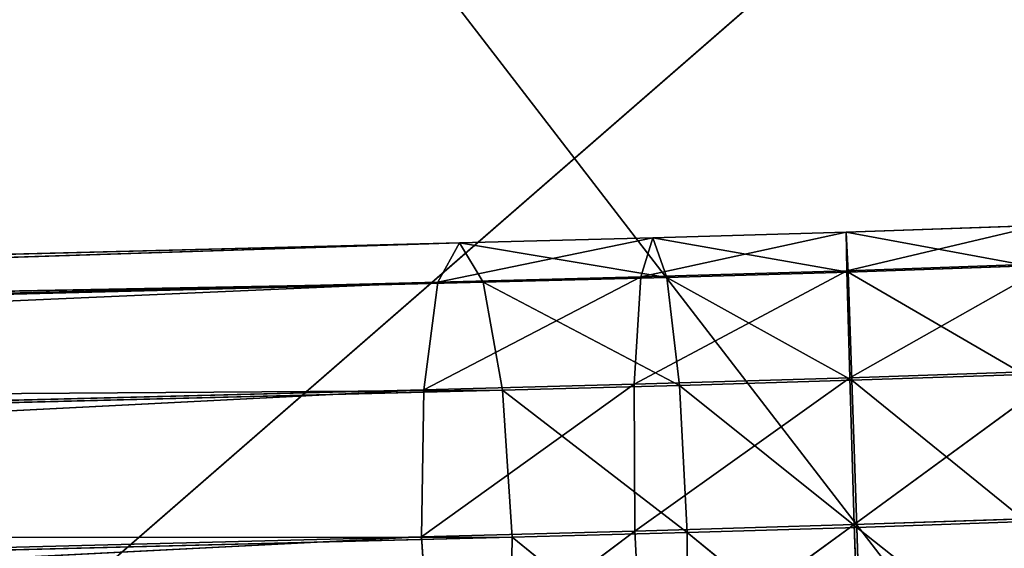
# Model space of a CAD drawing. Extents: x -0.7 to 0.7, y -0.85 to 0.93.
# Drawn here: x -0.37 to -0.33, y -0.08 to -0.06 of the extents above; entities that cross this region are included whole.
import ezdxf

# ---------------------------------------------------------------- set-up
doc = ezdxf.new("R2010")
doc.units = 0
doc.header["$LTSCALE"] = 0.0254
doc.layers.get('0').update_dxf_attribs({"color": 13, "linetype": 'CONTINUOUS'})

# ---------------------------------------------------------------- blocks, each defined once
blk = doc.blocks.new('CS187')
at = {"color": 0}
for p, q in [((-0.341023, -0.067497, 2.058007), (-0.333041, -0.065754, 2.063363)), ((-0.341023, -0.067497, 2.058007), (-0.333041, -0.065754, 2.063363)), ((-0.333041, -0.065754, 2.063363), (-0.340557, -0.06598, 2.063712)), ((-0.333041, -0.065754, 2.063363), (-0.340557, -0.06598, 2.063712)), ((-0.325543, -0.065496, 2.063647), (-0.333041, -0.065754, 2.063363)), ((-0.325543, -0.065496, 2.063647), (-0.333041, -0.065754, 2.063363)), ((-0.332966, -0.067312, 2.069075), (-0.333041, -0.065754, 2.063363)), ((-0.333041, -0.065754, 2.063363), (-0.333017, -0.067256, 2.057635)), ((-0.333041, -0.065754, 2.063363), (-0.325943, -0.06707, 2.069341)), ((-0.333041, -0.065754, 2.063363), (-0.325943, -0.06707, 2.069341)), ((-0.332966, -0.067312, 2.069075), (-0.333041, -0.065754, 2.063363)), ((-0.333041, -0.065754, 2.063363), (-0.333017, -0.067256, 2.057635)), ((-0.333017, -0.067256, 2.057635), (-0.325543, -0.065496, 2.063647)), ((-0.333017, -0.067256, 2.057635), (-0.325543, -0.065496, 2.063647)), ((-0.574878, -0.073463, 2.09987), (-0.348075, -0.066173, 2.064704)), ((-0.574878, -0.073463, 2.09987), (-0.348075, -0.066173, 2.064704)), ((-0.348075, -0.066173, 2.064704), (-0.5739, -0.071932, 2.105501)), ((-0.348075, -0.066173, 2.064704), (-0.5739, -0.071932, 2.105501)), ((-0.348919, -0.067701, 2.059049), (-0.340557, -0.06598, 2.063712)), ((-0.348919, -0.067701, 2.059049), (-0.340557, -0.06598, 2.063712)), ((-0.348075, -0.066173, 2.064704), (-0.348919, -0.067701, 2.059049)), ((-0.348075, -0.066173, 2.064704), (-0.348919, -0.067701, 2.059049)), ((-0.340557, -0.06598, 2.063712), (-0.348075, -0.066173, 2.064704)), ((-0.340557, -0.06598, 2.063712), (-0.348075, -0.066173, 2.064704)), ((-0.347154, -0.067708, 2.070345), (-0.348075, -0.066173, 2.064704)), ((-0.348075, -0.066173, 2.064704), (-0.340007, -0.067524, 2.069402)), ((-0.348075, -0.066173, 2.064704), (-0.340007, -0.067524, 2.069402)), ((-0.347154, -0.067708, 2.070345), (-0.348075, -0.066173, 2.064704)), ((-0.340557, -0.06598, 2.063712), (-0.341023, -0.067497, 2.058007)), ((-0.340557, -0.06598, 2.063712), (-0.341023, -0.067497, 2.058007)), ((-0.340007, -0.067524, 2.069402), (-0.340557, -0.06598, 2.063712)), ((-0.340557, -0.06598, 2.063712), (-0.332966, -0.067312, 2.069075)), ((-0.340557, -0.06598, 2.063712), (-0.332966, -0.067312, 2.069075)), ((-0.340007, -0.067524, 2.069402), (-0.340557, -0.06598, 2.063712)), ((-0.325031, -0.066982, 2.057938), (-0.333017, -0.067256, 2.057635)), ((-0.325031, -0.066982, 2.057938), (-0.333017, -0.067256, 2.057635)), ((-0.332901, -0.071418, 2.053426), (-0.325031, -0.066982, 2.057938)), ((-0.332901, -0.071418, 2.053426), (-0.325031, -0.066982, 2.057938)), ((-0.341279, -0.07167, 2.053816), (-0.333017, -0.067256, 2.057635)), ((-0.341279, -0.07167, 2.053816), (-0.333017, -0.067256, 2.057635)), ((-0.333017, -0.067256, 2.057635), (-0.341023, -0.067497, 2.058007)), ((-0.333017, -0.067256, 2.057635), (-0.341023, -0.067497, 2.058007)), ((-0.332966, -0.067312, 2.069075), (-0.340007, -0.067524, 2.069402)), ((-0.332966, -0.067312, 2.069075), (-0.340007, -0.067524, 2.069402)), ((-0.333017, -0.067256, 2.057635), (-0.332901, -0.071418, 2.053426)), ((-0.333017, -0.067256, 2.057635), (-0.332901, -0.071418, 2.053426)), ((-0.325943, -0.06707, 2.069341), (-0.332966, -0.067312, 2.069075)), ((-0.325943, -0.06707, 2.069341), (-0.332966, -0.067312, 2.069075)), ((-0.332813, -0.071514, 2.073241), (-0.332966, -0.067312, 2.069075)), ((-0.332966, -0.067312, 2.069075), (-0.326122, -0.071283, 2.073495)), ((-0.332966, -0.067312, 2.069075), (-0.326122, -0.071283, 2.073495)), ((-0.332813, -0.071514, 2.073241), (-0.332966, -0.067312, 2.069075)), ((-0.575519, -0.077646, 2.095734), (-0.348919, -0.067701, 2.059049)), ((-0.575519, -0.077646, 2.095734), (-0.348919, -0.067701, 2.059049)), ((-0.348919, -0.067701, 2.059049), (-0.574878, -0.073463, 2.09987)), ((-0.348919, -0.067701, 2.059049), (-0.574878, -0.073463, 2.09987)), ((-0.5739, -0.071932, 2.105501), (-0.347154, -0.067708, 2.070345)), ((-0.5739, -0.071932, 2.105501), (-0.347154, -0.067708, 2.070345)), ((-0.347154, -0.067708, 2.070345), (-0.572846, -0.073463, 2.111118)), ((-0.347154, -0.067708, 2.070345), (-0.572846, -0.073463, 2.111118)), ((-0.349461, -0.071881, 2.054895), (-0.341023, -0.067497, 2.058007)), ((-0.349461, -0.071881, 2.054895), (-0.341023, -0.067497, 2.058007)), ((-0.348919, -0.067701, 2.059049), (-0.349461, -0.071881, 2.054895)), ((-0.348919, -0.067701, 2.059049), (-0.349461, -0.071881, 2.054895)), ((-0.341023, -0.067497, 2.058007), (-0.348919, -0.067701, 2.059049)), ((-0.341023, -0.067497, 2.058007), (-0.348919, -0.067701, 2.059049)), ((-0.340007, -0.067524, 2.069402), (-0.347154, -0.067708, 2.070345)), ((-0.340007, -0.067524, 2.069402), (-0.347154, -0.067708, 2.070345)), ((-0.346404, -0.071892, 2.074461), (-0.347154, -0.067708, 2.070345)), ((-0.347154, -0.067708, 2.070345), (-0.33952, -0.071715, 2.073553)), ((-0.347154, -0.067708, 2.070345), (-0.33952, -0.071715, 2.073553)), ((-0.346404, -0.071892, 2.074461), (-0.347154, -0.067708, 2.070345)), ((-0.341023, -0.067497, 2.058007), (-0.341279, -0.07167, 2.053816)), ((-0.341023, -0.067497, 2.058007), (-0.341279, -0.07167, 2.053816)), ((-0.33952, -0.071715, 2.073553), (-0.340007, -0.067524, 2.069402)), ((-0.340007, -0.067524, 2.069402), (-0.332813, -0.071514, 2.073241)), ((-0.340007, -0.067524, 2.069402), (-0.332813, -0.071514, 2.073241)), ((-0.33952, -0.071715, 2.073553), (-0.340007, -0.067524, 2.069402)), ((-0.324543, -0.07113, 2.053743), (-0.332901, -0.071418, 2.053426)), ((-0.324543, -0.07113, 2.053743), (-0.332901, -0.071418, 2.053426)), ((-0.332724, -0.077122, 2.051864), (-0.324543, -0.07113, 2.053743)), ((-0.332724, -0.077122, 2.051864), (-0.324543, -0.07113, 2.053743)), ((-0.332901, -0.071418, 2.053426), (-0.341279, -0.07167, 2.053816)), ((-0.332901, -0.071418, 2.053426), (-0.341279, -0.07167, 2.053816)), ((-0.341258, -0.077379, 2.052262), (-0.332901, -0.071418, 2.053426)), ((-0.341258, -0.077379, 2.052262), (-0.332901, -0.071418, 2.053426)), ((-0.332813, -0.071514, 2.073241), (-0.33952, -0.071715, 2.073553)), ((-0.332813, -0.071514, 2.073241), (-0.33952, -0.071715, 2.073553)), ((-0.332901, -0.071418, 2.053426), (-0.332724, -0.077122, 2.051864)), ((-0.332901, -0.071418, 2.053426), (-0.332724, -0.077122, 2.051864)), ((-0.326122, -0.071283, 2.073495), (-0.332813, -0.071514, 2.073241)), ((-0.326122, -0.071283, 2.073495), (-0.332813, -0.071514, 2.073241)), ((-0.332622, -0.077233, 2.074744), (-0.332813, -0.071514, 2.073241)), ((-0.332813, -0.071514, 2.073241), (-0.326033, -0.077006, 2.074994)), ((-0.332813, -0.071514, 2.073241), (-0.326033, -0.077006, 2.074994)), ((-0.332622, -0.077233, 2.074744), (-0.332813, -0.071514, 2.073241)), ((-0.57565, -0.083359, 2.094202), (-0.349461, -0.071881, 2.054895)), ((-0.57565, -0.083359, 2.094202), (-0.349461, -0.071881, 2.054895)), ((-0.349461, -0.071881, 2.054895), (-0.575519, -0.077646, 2.095734)), ((-0.349461, -0.071881, 2.054895), (-0.575519, -0.077646, 2.095734)), ((-0.572846, -0.073463, 2.111118), (-0.346404, -0.071892, 2.074461)), ((-0.572846, -0.073463, 2.111118), (-0.346404, -0.071892, 2.074461)), ((-0.346404, -0.071892, 2.074461), (-0.571999, -0.077646, 2.115216)), ((-0.346404, -0.071892, 2.074461), (-0.571999, -0.077646, 2.115216)), ((-0.349555, -0.077593, 2.053356), (-0.341279, -0.07167, 2.053816)), ((-0.349555, -0.077593, 2.053356), (-0.341279, -0.07167, 2.053816)), ((-0.349461, -0.071881, 2.054895), (-0.349555, -0.077593, 2.053356)), ((-0.349461, -0.071881, 2.054895), (-0.349555, -0.077593, 2.053356)), ((-0.341279, -0.07167, 2.053816), (-0.349461, -0.071881, 2.054895)), ((-0.341279, -0.07167, 2.053816), (-0.349461, -0.071881, 2.054895)), ((-0.33952, -0.071715, 2.073553), (-0.346404, -0.071892, 2.074461)), ((-0.33952, -0.071715, 2.073553), (-0.346404, -0.071892, 2.074461)), ((-0.346025, -0.077607, 2.075949), (-0.346404, -0.071892, 2.074461)), ((-0.346404, -0.071892, 2.074461), (-0.339227, -0.077432, 2.075052)), ((-0.346404, -0.071892, 2.074461), (-0.339227, -0.077432, 2.075052)), ((-0.346025, -0.077607, 2.075949), (-0.346404, -0.071892, 2.074461)), ((-0.341279, -0.07167, 2.053816), (-0.341258, -0.077379, 2.052262)), ((-0.341279, -0.07167, 2.053816), (-0.341258, -0.077379, 2.052262)), ((-0.339227, -0.077432, 2.075052), (-0.33952, -0.071715, 2.073553)), ((-0.33952, -0.071715, 2.073553), (-0.332622, -0.077233, 2.074744)), ((-0.33952, -0.071715, 2.073553), (-0.332622, -0.077233, 2.074744)), ((-0.339227, -0.077432, 2.075052), (-0.33952, -0.071715, 2.073553)), ((-0.332724, -0.077122, 2.051864), (-0.32421, -0.076829, 2.052188)), ((-0.332724, -0.077122, 2.051864), (-0.32421, -0.076829, 2.052188)), ((-0.341258, -0.077379, 2.052262), (-0.332724, -0.077122, 2.051864)), ((-0.341258, -0.077379, 2.052262), (-0.332724, -0.077122, 2.051864)), ((-0.340965, -0.083095, 2.05376), (-0.332724, -0.077122, 2.051864)), ((-0.340965, -0.083095, 2.05376), (-0.332724, -0.077122, 2.051864)), ((-0.332622, -0.077233, 2.074744), (-0.339227, -0.077432, 2.075052)), ((-0.332622, -0.077233, 2.074744), (-0.339227, -0.077432, 2.075052)), ((-0.332724, -0.077122, 2.051864), (-0.332533, -0.082842, 2.053368)), ((-0.332724, -0.077122, 2.051864), (-0.332533, -0.082842, 2.053368)), ((-0.326033, -0.077006, 2.074994), (-0.332622, -0.077233, 2.074744)), ((-0.326033, -0.077006, 2.074994), (-0.332622, -0.077233, 2.074744)), ((-0.332445, -0.082938, 2.073183), (-0.332622, -0.077233, 2.074744)), ((-0.332622, -0.077233, 2.074744), (-0.3257, -0.082706, 2.073439)), ((-0.332622, -0.077233, 2.074744), (-0.3257, -0.082706, 2.073439)), ((-0.332445, -0.082938, 2.073183), (-0.332622, -0.077233, 2.074744)), ((-0.57565, -0.083359, 2.094202), (-0.349555, -0.077593, 2.053356)), ((-0.57565, -0.083359, 2.094202), (-0.349555, -0.077593, 2.053356)), ((-0.575237, -0.089072, 2.095684), (-0.349555, -0.077593, 2.053356)), ((-0.575237, -0.089072, 2.095684), (-0.349555, -0.077593, 2.053356)), ((-0.571999, -0.077646, 2.115216), (-0.346025, -0.077607, 2.075949)), ((-0.571999, -0.077646, 2.115216), (-0.346025, -0.077607, 2.075949)), ((-0.346025, -0.077607, 2.075949), (-0.571586, -0.083359, 2.116698)), ((-0.346025, -0.077607, 2.075949), (-0.571586, -0.083359, 2.116698)), ((-0.349555, -0.077593, 2.053356), (-0.341258, -0.077379, 2.052262)), ((-0.349555, -0.077593, 2.053356), (-0.341258, -0.077379, 2.052262)), ((-0.349555, -0.077593, 2.053356), (-0.349176, -0.083307, 2.054844)), ((-0.349555, -0.077593, 2.053356), (-0.349176, -0.083307, 2.054844)), ((-0.349176, -0.083307, 2.054844), (-0.341258, -0.077379, 2.052262)), ((-0.349176, -0.083307, 2.054844), (-0.341258, -0.077379, 2.052262)), ((-0.346119, -0.083319, 2.074409), (-0.346025, -0.077607, 2.075949)), ((-0.346119, -0.083319, 2.074409), (-0.346025, -0.077607, 2.075949)), ((-0.339227, -0.077432, 2.075052), (-0.346025, -0.077607, 2.075949)), ((-0.339227, -0.077432, 2.075052), (-0.346025, -0.077607, 2.075949)), ((-0.346025, -0.077607, 2.075949), (-0.339206, -0.083141, 2.073497)), ((-0.346025, -0.077607, 2.075949), (-0.339206, -0.083141, 2.073497)), ((-0.341258, -0.077379, 2.052262), (-0.340965, -0.083095, 2.05376)), ((-0.341258, -0.077379, 2.052262), (-0.340965, -0.083095, 2.05376)), ((-0.339206, -0.083141, 2.073497), (-0.339227, -0.077432, 2.075052)), ((-0.339227, -0.077432, 2.075052), (-0.332445, -0.082938, 2.073183)), ((-0.339227, -0.077432, 2.075052), (-0.332445, -0.082938, 2.073183)), ((-0.339206, -0.083141, 2.073497), (-0.339227, -0.077432, 2.075052))]:
    blk.add_line(p, q, dxfattribs=at)
at = {"color": 252}
mesh = blk.add_polyface(dxfattribs=at)
corners = [(-0.333041, -0.065754, 2.063363), (-0.333017, -0.067256, 2.057635), (-0.341023, -0.067497, 2.058007)]
mesh.append_faces([[corners[k] for k in face] for face in [(0, 1, 2)]], dxfattribs={"color": 252})
mesh = blk.add_polyface(dxfattribs=at)
corners = [(-0.340557, -0.06598, 2.063712), (-0.333041, -0.065754, 2.063363), (-0.341023, -0.067497, 2.058007)]
mesh.append_faces([[corners[k] for k in face] for face in [(0, 1, 2)]], dxfattribs={"color": 252})
mesh = blk.add_polyface(dxfattribs=at)
corners = [(-0.332966, -0.067312, 2.069075), (-0.333041, -0.065754, 2.063363), (-0.340557, -0.06598, 2.063712)]
mesh.append_faces([[corners[k] for k in face] for face in [(0, 1, 2)]], dxfattribs={"color": 252})
mesh = blk.add_polyface(dxfattribs=at)
corners = [(-0.325943, -0.06707, 2.069341), (-0.325543, -0.065496, 2.063647), (-0.333041, -0.065754, 2.063363)]
mesh.append_faces([[corners[k] for k in face] for face in [(0, 1, 2)]], dxfattribs={"color": 252})
mesh = blk.add_polyface(dxfattribs=at)
corners = [(-0.325543, -0.065496, 2.063647), (-0.333017, -0.067256, 2.057635), (-0.333041, -0.065754, 2.063363)]
mesh.append_faces([[corners[k] for k in face] for face in [(0, 1, 2)]], dxfattribs={"color": 252})
mesh = blk.add_polyface(dxfattribs=at)
corners = [(-0.325943, -0.06707, 2.069341), (-0.333041, -0.065754, 2.063363), (-0.332966, -0.067312, 2.069075)]
mesh.append_faces([[corners[k] for k in face] for face in [(0, 1, 2)]], dxfattribs={"color": 252})
mesh = blk.add_polyface(dxfattribs=at)
corners = [(-0.325543, -0.065496, 2.063647), (-0.325031, -0.066982, 2.057938), (-0.333017, -0.067256, 2.057635)]
mesh.append_faces([[corners[k] for k in face] for face in [(0, 1, 2)]], dxfattribs={"color": 252})
mesh = blk.add_polyface(dxfattribs=at)
corners = [(-0.574878, -0.073463, 2.09987), (-0.348075, -0.066173, 2.064704), (-0.348919, -0.067701, 2.059049)]
mesh.append_faces([[corners[k] for k in face] for face in [(0, 1, 2)]], dxfattribs={"color": 252})
mesh = blk.add_polyface(dxfattribs=at)
corners = [(-0.5739, -0.071932, 2.105501), (-0.348075, -0.066173, 2.064704), (-0.574878, -0.073463, 2.09987)]
mesh.append_faces([[corners[k] for k in face] for face in [(0, 1, 2)]], dxfattribs={"color": 252})
mesh = blk.add_polyface(dxfattribs=at)
corners = [(-0.5739, -0.071932, 2.105501), (-0.347154, -0.067708, 2.070345), (-0.348075, -0.066173, 2.064704)]
mesh.append_faces([[corners[k] for k in face] for face in [(0, 1, 2)]], dxfattribs={"color": 252})
mesh = blk.add_polyface(dxfattribs=at)
corners = [(-0.340557, -0.06598, 2.063712), (-0.341023, -0.067497, 2.058007), (-0.348919, -0.067701, 2.059049)]
mesh.append_faces([[corners[k] for k in face] for face in [(0, 1, 2)]], dxfattribs={"color": 252})
mesh = blk.add_polyface(dxfattribs=at)
corners = [(-0.348075, -0.066173, 2.064704), (-0.340557, -0.06598, 2.063712), (-0.348919, -0.067701, 2.059049)]
mesh.append_faces([[corners[k] for k in face] for face in [(0, 1, 2)]], dxfattribs={"color": 252})
mesh = blk.add_polyface(dxfattribs=at)
corners = [(-0.340007, -0.067524, 2.069402), (-0.340557, -0.06598, 2.063712), (-0.348075, -0.066173, 2.064704)]
mesh.append_faces([[corners[k] for k in face] for face in [(0, 1, 2)]], dxfattribs={"color": 252})
mesh = blk.add_polyface(dxfattribs=at)
corners = [(-0.347154, -0.067708, 2.070345), (-0.340007, -0.067524, 2.069402), (-0.348075, -0.066173, 2.064704)]
mesh.append_faces([[corners[k] for k in face] for face in [(0, 1, 2)]], dxfattribs={"color": 252})
mesh = blk.add_polyface(dxfattribs=at)
corners = [(-0.340007, -0.067524, 2.069402), (-0.332966, -0.067312, 2.069075), (-0.340557, -0.06598, 2.063712)]
mesh.append_faces([[corners[k] for k in face] for face in [(0, 1, 2)]], dxfattribs={"color": 252})
mesh = blk.add_polyface(dxfattribs=at)
corners = [(-0.325031, -0.066982, 2.057938), (-0.332901, -0.071418, 2.053426), (-0.333017, -0.067256, 2.057635)]
mesh.append_faces([[corners[k] for k in face] for face in [(0, 1, 2)]], dxfattribs={"color": 252})
mesh = blk.add_polyface(dxfattribs=at)
corners = [(-0.325031, -0.066982, 2.057938), (-0.324543, -0.07113, 2.053743), (-0.332901, -0.071418, 2.053426)]
mesh.append_faces([[corners[k] for k in face] for face in [(0, 1, 2)]], dxfattribs={"color": 252})
mesh = blk.add_polyface(dxfattribs=at)
corners = [(-0.333017, -0.067256, 2.057635), (-0.332901, -0.071418, 2.053426), (-0.341279, -0.07167, 2.053816)]
mesh.append_faces([[corners[k] for k in face] for face in [(0, 1, 2)]], dxfattribs={"color": 252})
mesh = blk.add_polyface(dxfattribs=at)
corners = [(-0.341023, -0.067497, 2.058007), (-0.333017, -0.067256, 2.057635), (-0.341279, -0.07167, 2.053816)]
mesh.append_faces([[corners[k] for k in face] for face in [(0, 1, 2)]], dxfattribs={"color": 252})
mesh = blk.add_polyface(dxfattribs=at)
corners = [(-0.332813, -0.071514, 2.073241), (-0.332966, -0.067312, 2.069075), (-0.340007, -0.067524, 2.069402)]
mesh.append_faces([[corners[k] for k in face] for face in [(0, 1, 2)]], dxfattribs={"color": 252})
mesh = blk.add_polyface(dxfattribs=at)
corners = [(-0.325943, -0.06707, 2.069341), (-0.332966, -0.067312, 2.069075), (-0.326122, -0.071283, 2.073495)]
mesh.append_faces([[corners[k] for k in face] for face in [(0, 1, 2)]], dxfattribs={"color": 252})
mesh = blk.add_polyface(dxfattribs=at)
corners = [(-0.326122, -0.071283, 2.073495), (-0.332966, -0.067312, 2.069075), (-0.332813, -0.071514, 2.073241)]
mesh.append_faces([[corners[k] for k in face] for face in [(0, 1, 2)]], dxfattribs={"color": 252})
mesh = blk.add_polyface(dxfattribs=at)
corners = [(-0.575519, -0.077646, 2.095734), (-0.348919, -0.067701, 2.059049), (-0.349461, -0.071881, 2.054895)]
mesh.append_faces([[corners[k] for k in face] for face in [(0, 1, 2)]], dxfattribs={"color": 252})
mesh = blk.add_polyface(dxfattribs=at)
corners = [(-0.574878, -0.073463, 2.09987), (-0.348919, -0.067701, 2.059049), (-0.575519, -0.077646, 2.095734)]
mesh.append_faces([[corners[k] for k in face] for face in [(0, 1, 2)]], dxfattribs={"color": 252})
mesh = blk.add_polyface(dxfattribs=at)
corners = [(-0.572846, -0.073463, 2.111118), (-0.347154, -0.067708, 2.070345), (-0.5739, -0.071932, 2.105501)]
mesh.append_faces([[corners[k] for k in face] for face in [(0, 1, 2)]], dxfattribs={"color": 252})
mesh = blk.add_polyface(dxfattribs=at)
corners = [(-0.572846, -0.073463, 2.111118), (-0.346404, -0.071892, 2.074461), (-0.347154, -0.067708, 2.070345)]
mesh.append_faces([[corners[k] for k in face] for face in [(0, 1, 2)]], dxfattribs={"color": 252})
mesh = blk.add_polyface(dxfattribs=at)
corners = [(-0.341023, -0.067497, 2.058007), (-0.341279, -0.07167, 2.053816), (-0.349461, -0.071881, 2.054895)]
mesh.append_faces([[corners[k] for k in face] for face in [(0, 1, 2)]], dxfattribs={"color": 252})
mesh = blk.add_polyface(dxfattribs=at)
corners = [(-0.348919, -0.067701, 2.059049), (-0.341023, -0.067497, 2.058007), (-0.349461, -0.071881, 2.054895)]
mesh.append_faces([[corners[k] for k in face] for face in [(0, 1, 2)]], dxfattribs={"color": 252})
mesh = blk.add_polyface(dxfattribs=at)
corners = [(-0.33952, -0.071715, 2.073553), (-0.340007, -0.067524, 2.069402), (-0.347154, -0.067708, 2.070345)]
mesh.append_faces([[corners[k] for k in face] for face in [(0, 1, 2)]], dxfattribs={"color": 252})
mesh = blk.add_polyface(dxfattribs=at)
corners = [(-0.346404, -0.071892, 2.074461), (-0.33952, -0.071715, 2.073553), (-0.347154, -0.067708, 2.070345)]
mesh.append_faces([[corners[k] for k in face] for face in [(0, 1, 2)]], dxfattribs={"color": 252})
mesh = blk.add_polyface(dxfattribs=at)
corners = [(-0.332813, -0.071514, 2.073241), (-0.340007, -0.067524, 2.069402), (-0.33952, -0.071715, 2.073553)]
mesh.append_faces([[corners[k] for k in face] for face in [(0, 1, 2)]], dxfattribs={"color": 252})
mesh = blk.add_polyface(dxfattribs=at)
corners = [(-0.324543, -0.07113, 2.053743), (-0.332724, -0.077122, 2.051864), (-0.332901, -0.071418, 2.053426)]
mesh.append_faces([[corners[k] for k in face] for face in [(0, 1, 2)]], dxfattribs={"color": 252})
mesh = blk.add_polyface(dxfattribs=at)
corners = [(-0.32421, -0.076829, 2.052188), (-0.332724, -0.077122, 2.051864), (-0.324543, -0.07113, 2.053743)]
mesh.append_faces([[corners[k] for k in face] for face in [(0, 1, 2)]], dxfattribs={"color": 252})
mesh = blk.add_polyface(dxfattribs=at)
corners = [(-0.332901, -0.071418, 2.053426), (-0.341258, -0.077379, 2.052262), (-0.341279, -0.07167, 2.053816)]
mesh.append_faces([[corners[k] for k in face] for face in [(0, 1, 2)]], dxfattribs={"color": 252})
mesh = blk.add_polyface(dxfattribs=at)
corners = [(-0.332724, -0.077122, 2.051864), (-0.341258, -0.077379, 2.052262), (-0.332901, -0.071418, 2.053426)]
mesh.append_faces([[corners[k] for k in face] for face in [(0, 1, 2)]], dxfattribs={"color": 252})
mesh = blk.add_polyface(dxfattribs=at)
corners = [(-0.332622, -0.077233, 2.074744), (-0.332813, -0.071514, 2.073241), (-0.33952, -0.071715, 2.073553)]
mesh.append_faces([[corners[k] for k in face] for face in [(0, 1, 2)]], dxfattribs={"color": 252})
mesh = blk.add_polyface(dxfattribs=at)
corners = [(-0.326033, -0.077006, 2.074994), (-0.326122, -0.071283, 2.073495), (-0.332813, -0.071514, 2.073241)]
mesh.append_faces([[corners[k] for k in face] for face in [(0, 1, 2)]], dxfattribs={"color": 252})
mesh = blk.add_polyface(dxfattribs=at)
corners = [(-0.326033, -0.077006, 2.074994), (-0.332813, -0.071514, 2.073241), (-0.332622, -0.077233, 2.074744)]
mesh.append_faces([[corners[k] for k in face] for face in [(0, 1, 2)]], dxfattribs={"color": 252})
mesh = blk.add_polyface(dxfattribs=at)
corners = [(-0.349461, -0.071881, 2.054895), (-0.349555, -0.077593, 2.053356), (-0.57565, -0.083359, 2.094202)]
mesh.append_faces([[corners[k] for k in face] for face in [(0, 1, 2)]], dxfattribs={"color": 252})
mesh = blk.add_polyface(dxfattribs=at)
corners = [(-0.349461, -0.071881, 2.054895), (-0.57565, -0.083359, 2.094202), (-0.575519, -0.077646, 2.095734)]
mesh.append_faces([[corners[k] for k in face] for face in [(0, 1, 2)]], dxfattribs={"color": 252})
mesh = blk.add_polyface(dxfattribs=at)
corners = [(-0.571999, -0.077646, 2.115216), (-0.346404, -0.071892, 2.074461), (-0.572846, -0.073463, 2.111118)]
mesh.append_faces([[corners[k] for k in face] for face in [(0, 1, 2)]], dxfattribs={"color": 252})
mesh = blk.add_polyface(dxfattribs=at)
corners = [(-0.346025, -0.077607, 2.075949), (-0.346404, -0.071892, 2.074461), (-0.571999, -0.077646, 2.115216)]
mesh.append_faces([[corners[k] for k in face] for face in [(0, 1, 2)]], dxfattribs={"color": 252})
mesh = blk.add_polyface(dxfattribs=at)
corners = [(-0.341258, -0.077379, 2.052262), (-0.349555, -0.077593, 2.053356), (-0.341279, -0.07167, 2.053816)]
mesh.append_faces([[corners[k] for k in face] for face in [(0, 1, 2)]], dxfattribs={"color": 252})
mesh = blk.add_polyface(dxfattribs=at)
corners = [(-0.341279, -0.07167, 2.053816), (-0.349555, -0.077593, 2.053356), (-0.349461, -0.071881, 2.054895)]
mesh.append_faces([[corners[k] for k in face] for face in [(0, 1, 2)]], dxfattribs={"color": 252})
mesh = blk.add_polyface(dxfattribs=at)
corners = [(-0.339227, -0.077432, 2.075052), (-0.33952, -0.071715, 2.073553), (-0.346404, -0.071892, 2.074461)]
mesh.append_faces([[corners[k] for k in face] for face in [(0, 1, 2)]], dxfattribs={"color": 252})
mesh = blk.add_polyface(dxfattribs=at)
corners = [(-0.339227, -0.077432, 2.075052), (-0.346404, -0.071892, 2.074461), (-0.346025, -0.077607, 2.075949)]
mesh.append_faces([[corners[k] for k in face] for face in [(0, 1, 2)]], dxfattribs={"color": 252})
mesh = blk.add_polyface(dxfattribs=at)
corners = [(-0.332622, -0.077233, 2.074744), (-0.33952, -0.071715, 2.073553), (-0.339227, -0.077432, 2.075052)]
mesh.append_faces([[corners[k] for k in face] for face in [(0, 1, 2)]], dxfattribs={"color": 252})
mesh = blk.add_polyface(dxfattribs=at)
corners = [(-0.32421, -0.076829, 2.052188), (-0.332533, -0.082842, 2.053368), (-0.332724, -0.077122, 2.051864)]
mesh.append_faces([[corners[k] for k in face] for face in [(0, 1, 2)]], dxfattribs={"color": 252})
mesh = blk.add_polyface(dxfattribs=at)
corners = [(-0.324121, -0.082552, 2.053687), (-0.332533, -0.082842, 2.053368), (-0.32421, -0.076829, 2.052188)]
mesh.append_faces([[corners[k] for k in face] for face in [(0, 1, 2)]], dxfattribs={"color": 252})
mesh = blk.add_polyface(dxfattribs=at)
corners = [(-0.332724, -0.077122, 2.051864), (-0.340965, -0.083095, 2.05376), (-0.341258, -0.077379, 2.052262)]
mesh.append_faces([[corners[k] for k in face] for face in [(0, 1, 2)]], dxfattribs={"color": 252})
mesh = blk.add_polyface(dxfattribs=at)
corners = [(-0.332533, -0.082842, 2.053368), (-0.340965, -0.083095, 2.05376), (-0.332724, -0.077122, 2.051864)]
mesh.append_faces([[corners[k] for k in face] for face in [(0, 1, 2)]], dxfattribs={"color": 252})
mesh = blk.add_polyface(dxfattribs=at)
corners = [(-0.332445, -0.082938, 2.073183), (-0.332622, -0.077233, 2.074744), (-0.339227, -0.077432, 2.075052)]
mesh.append_faces([[corners[k] for k in face] for face in [(0, 1, 2)]], dxfattribs={"color": 252})
mesh = blk.add_polyface(dxfattribs=at)
corners = [(-0.3257, -0.082706, 2.073439), (-0.326033, -0.077006, 2.074994), (-0.332622, -0.077233, 2.074744)]
mesh.append_faces([[corners[k] for k in face] for face in [(0, 1, 2)]], dxfattribs={"color": 252})
mesh = blk.add_polyface(dxfattribs=at)
corners = [(-0.3257, -0.082706, 2.073439), (-0.332622, -0.077233, 2.074744), (-0.332445, -0.082938, 2.073183)]
mesh.append_faces([[corners[k] for k in face] for face in [(0, 1, 2)]], dxfattribs={"color": 252})
mesh = blk.add_polyface(dxfattribs=at)
corners = [(-0.349555, -0.077593, 2.053356), (-0.575237, -0.089072, 2.095684), (-0.57565, -0.083359, 2.094202)]
mesh.append_faces([[corners[k] for k in face] for face in [(0, 1, 2)]], dxfattribs={"color": 252})
mesh = blk.add_polyface(dxfattribs=at)
corners = [(-0.349176, -0.083307, 2.054844), (-0.575237, -0.089072, 2.095684), (-0.349555, -0.077593, 2.053356)]
mesh.append_faces([[corners[k] for k in face] for face in [(0, 1, 2)]], dxfattribs={"color": 252})
mesh = blk.add_polyface(dxfattribs=at)
corners = [(-0.346025, -0.077607, 2.075949), (-0.571999, -0.077646, 2.115216), (-0.571586, -0.083359, 2.116698)]
mesh.append_faces([[corners[k] for k in face] for face in [(0, 1, 2)]], dxfattribs={"color": 252})
mesh = blk.add_polyface(dxfattribs=at)
corners = [(-0.346025, -0.077607, 2.075949), (-0.571586, -0.083359, 2.116698), (-0.346119, -0.083319, 2.074409)]
mesh.append_faces([[corners[k] for k in face] for face in [(0, 1, 2)]], dxfattribs={"color": 252})
mesh = blk.add_polyface(dxfattribs=at)
corners = [(-0.341258, -0.077379, 2.052262), (-0.349176, -0.083307, 2.054844), (-0.349555, -0.077593, 2.053356)]
mesh.append_faces([[corners[k] for k in face] for face in [(0, 1, 2)]], dxfattribs={"color": 252})
mesh = blk.add_polyface(dxfattribs=at)
corners = [(-0.340965, -0.083095, 2.05376), (-0.349176, -0.083307, 2.054844), (-0.341258, -0.077379, 2.052262)]
mesh.append_faces([[corners[k] for k in face] for face in [(0, 1, 2)]], dxfattribs={"color": 252})
mesh = blk.add_polyface(dxfattribs=at)
corners = [(-0.339206, -0.083141, 2.073497), (-0.346025, -0.077607, 2.075949), (-0.346119, -0.083319, 2.074409)]
mesh.append_faces([[corners[k] for k in face] for face in [(0, 1, 2)]], dxfattribs={"color": 252})
mesh = blk.add_polyface(dxfattribs=at)
corners = [(-0.339206, -0.083141, 2.073497), (-0.339227, -0.077432, 2.075052), (-0.346025, -0.077607, 2.075949)]
mesh.append_faces([[corners[k] for k in face] for face in [(0, 1, 2)]], dxfattribs={"color": 252})
mesh = blk.add_polyface(dxfattribs=at)
corners = [(-0.332445, -0.082938, 2.073183), (-0.339227, -0.077432, 2.075052), (-0.339206, -0.083141, 2.073497)]
mesh.append_faces([[corners[k] for k in face] for face in [(0, 1, 2)]], dxfattribs={"color": 252})
blk = doc.blocks.new('CS1870_SED')
at = {"color": 0}
for p, q in [((-0.39875, -0.110818, 2.203963), (-0.287185, -0.01385, 2.19873)), ((-0.39875, -0.110818, 2.203963), (-0.287185, -0.01385, 2.19873)), ((-0.376338, -0.020451, 2.518898), (-0.313555, -0.101862, 2.532527)), ((-0.376338, -0.020451, 2.518898), (-0.313555, -0.101862, 2.532527))]:
    blk.add_line(p, q, dxfattribs=at)
at = {"color": 252}
mesh = blk.add_polyface(dxfattribs=at)
corners = [(-0.287185, -0.01385, 2.19873), (-0.39875, -0.110818, 2.203963), (-0.398373, -0.013565, 2.198712)]
mesh.append_faces([[corners[k] for k in face] for face in [(0, 1, 2)]], dxfattribs={"color": 252})
mesh = blk.add_polyface(dxfattribs=at)
corners = [(-0.287185, -0.01385, 2.19873), (-0.287325, -0.11089, 2.203897), (-0.39875, -0.110818, 2.203963)]
mesh.append_faces([[corners[k] for k in face] for face in [(0, 1, 2)]], dxfattribs={"color": 252})
mesh = blk.add_polyface(dxfattribs=at)
corners = [(-0.313555, -0.101862, 2.532527), (-0.315878, -0.021094, 2.525871), (-0.376338, -0.020451, 2.518898)]
mesh.append_faces([[corners[k] for k in face] for face in [(0, 1, 2)]], dxfattribs={"color": 252})
mesh = blk.add_polyface(dxfattribs=at)
corners = [(-0.313555, -0.101862, 2.532527), (-0.376338, -0.020451, 2.518898), (-0.373425, -0.101942, 2.525907)]
mesh.append_faces([[corners[k] for k in face] for face in [(0, 1, 2)]], dxfattribs={"color": 252})
blk = doc.blocks.new('CS1870_STR')
at = {"color": 252}
mesh = blk.add_polyface(dxfattribs=at)
corners = [(0.615691, 0.587638, 0.038374), (-0.615691, 0.587638, 0.038374), (0.615691, -0.643745, 0.038374)]
mesh.append_faces([[corners[k] for k in face] for face in [(0, 1, 2)]], dxfattribs={"color": 252})
mesh = blk.add_polyface(dxfattribs=at)
corners = [(0.615691, -0.643745, 0.038374), (-0.615691, 0.587638, 0.038374), (-0.615691, -0.643745, 0.038374)]
mesh.append_faces([[corners[k] for k in face] for face in [(0, 1, 2)]], dxfattribs={"color": 252})
mesh = blk.add_polyface(dxfattribs=at)
corners = [(0.615691, -0.643745, 0.010044), (-0.615691, -0.643745, 0.010044), (0.615691, 0.587638, 0.010044)]
mesh.append_faces([[corners[k] for k in face] for face in [(0, 1, 2)]], dxfattribs={"color": 252})
mesh = blk.add_polyface(dxfattribs=at)
corners = [(0.615691, 0.587638, 0.010044), (-0.615691, -0.643745, 0.010044), (-0.615691, 0.587638, 0.010044)]
mesh.append_faces([[corners[k] for k in face] for face in [(0, 1, 2)]], dxfattribs={"color": 252})
blk = doc.blocks.new('SKP9E6D')
at = {"color": 0}
for name in ['CS1870_SED', 'CS1870_STR', 'CS187']:
    blk.add_blockref(name, (0, 0), dxfattribs=at)

msp = doc.modelspace()

# ---------------------------------------------------------------- block references
at = {"color": 0}
msp.add_blockref('SKP9E6D', (0, 0), dxfattribs=at)

doc.saveas('drawing.dxf')
